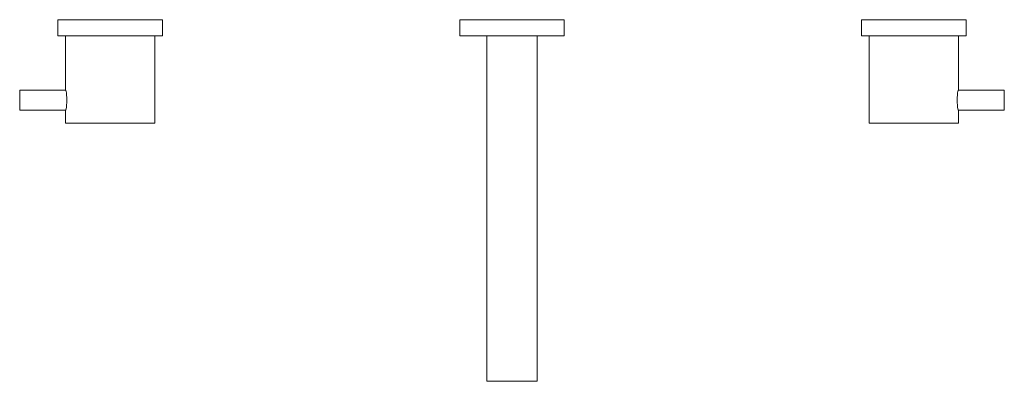
# Model space of a CAD drawing. Units: millimetres. Extents: x -245 to 245, y -180 to 0.
import ezdxf

# ---------------------------------------------------------------- set-up
doc = ezdxf.new("R2010")
doc.units = ezdxf.units.MM
doc.linetypes.add('CUSTOM', pattern=[0])

msp = doc.modelspace()

# ---------------------------------------------------------------- linework, layer by layer
at = {"color": 18, "linetype": 'CUSTOM', "lineweight": 9, "true_color": 0x000000}
for p, q in [((-222.25, -35), (-222.25, -8)), ((222.25, -8), (222.25, -35))]:
    msp.add_line(p, q, dxfattribs=at)
for points in [[(-206.73, -8), (-200, -8), (-193.27, -8), (-187, -8), (-181.62, -8), (-177.48, -8), (-174.89, -8), (-174, -8), (-174, 0), (-174.89, 0), (-177.48, 0), (-181.62, 0), (-187, 0), (-193.27, 0), (-200, 0), (-206.73, 0), (-213, 0), (-218.38, 0), (-222.52, 0), (-225.11, 0), (-226, 0), (-226, -8), (-225.11, -8), (-222.52, -8), (-218.38, -8), (-213, -8)], [(-6.73, -8), (0, -8), (6.73, -8), (13, -8), (18.38, -8), (22.52, -8), (25.11, -8), (26, -8), (26, 0), (25.11, 0), (22.52, 0), (18.38, 0), (13, 0), (6.73, 0), (0, 0), (-6.73, 0), (-13, 0), (-18.38, 0), (-22.52, 0), (-25.11, 0), (-26, 0), (-26, -8), (-25.11, -8), (-22.52, -8), (-18.38, -8), (-13, -8)], [(206.73, -8), (213, -8), (218.38, -8), (222.52, -8), (225.11, -8), (226, -8), (226, 0), (225.11, 0), (222.52, 0), (218.38, 0), (213, 0), (206.73, 0), (200, 0), (193.27, 0), (187, 0), (181.62, 0), (177.48, 0), (174.89, 0), (174, 0), (174, -8), (174.89, -8), (177.48, -8), (181.62, -8), (187, -8), (193.27, -8), (200, -8)]]:
    msp.add_lwpolyline(points, close=True, dxfattribs=at)
for points in [[(-222.25, -45), (-222.25, -51.5), (-221.49, -51.5), (-219.27, -51.5), (-215.73, -51.5), (-211.13, -51.5), (-205.76, -51.5), (-200, -51.5), (-194.24, -51.5), (-188.88, -51.5), (-184.27, -51.5), (-180.73, -51.5), (-178.51, -51.5), (-177.75, -51.5), (-177.75, -8)], [(-12.5, -8), (-12.5, -180), (-12.07, -180), (-10.83, -180), (-8.84, -180), (-6.25, -180), (-3.24, -180), (0, -180), (3.24, -180), (6.25, -180), (8.84, -180), (10.83, -180), (12.07, -180), (12.5, -180), (12.5, -8)], [(177.75, -8), (177.75, -51.5), (178.51, -51.5), (180.73, -51.5), (184.27, -51.5), (188.88, -51.5), (194.24, -51.5), (200, -51.5), (205.76, -51.5), (211.13, -51.5), (215.73, -51.5), (219.27, -51.5), (221.49, -51.5), (222.25, -51.5), (222.25, -45)], [(-222.25, -35), (-245, -35), (-245, -35.17), (-245, -35.67), (-245, -36.46), (-245, -37.5), (-245, -38.7), (-245, -40), (-245, -41.29), (-245, -42.5), (-245, -43.53), (-245, -44.33), (-245, -44.83), (-245, -45), (-222.25, -45)], [(-222.25, -45), (-222.08, -44.83), (-221.92, -44.33), (-221.78, -43.53), (-221.68, -42.5), (-221.61, -41.29), (-221.59, -40), (-221.61, -38.7), (-221.68, -37.5), (-221.78, -36.46), (-221.92, -35.67), (-222.08, -35.17), (-222.25, -35)], [(222.25, -35), (222.08, -35.17), (221.92, -35.67), (221.78, -36.46), (221.68, -37.5), (221.61, -38.7), (221.59, -40), (221.61, -41.29), (221.68, -42.5), (221.78, -43.53), (221.92, -44.33), (222.08, -44.83), (222.25, -45)], [(222.25, -45), (245, -45), (245, -44.83), (245, -44.33), (245, -43.53), (245, -42.5), (245, -41.29), (245, -40), (245, -38.7), (245, -37.5), (245, -36.46), (245, -35.67), (245, -35.17), (245, -35), (222.25, -35)]]:
    msp.add_lwpolyline(points, dxfattribs=at)

doc.saveas('drawing.dxf')
